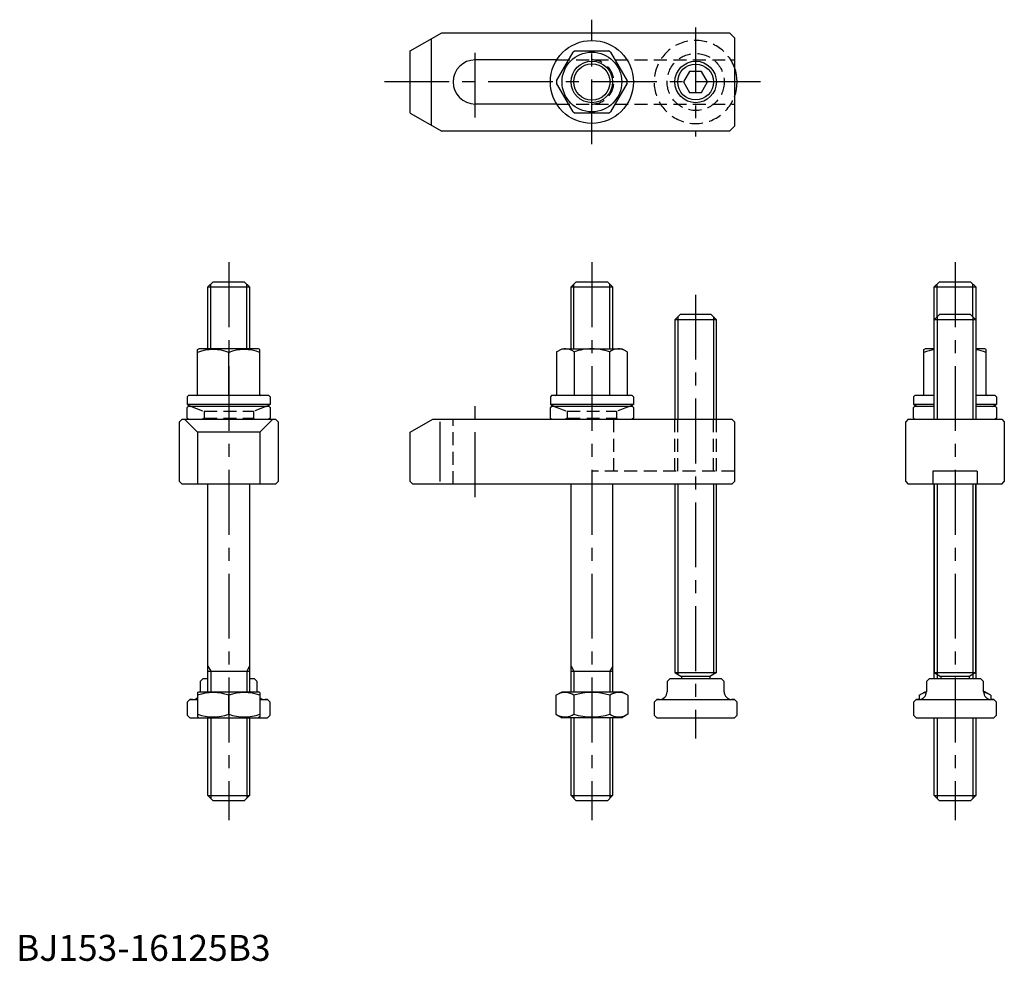
# Model space of a CAD drawing. Extents: x 1 to 381, y 0 to 363.
import ezdxf

# ---------------------------------------------------------------- set-up
doc = ezdxf.new("R2010")
doc.units = 0
doc.header["$LTSCALE"] = 20
doc.header["$MEASUREMENT"] = 0
doc.linetypes.add('CENTER', pattern=[2, 1.25, -0.25, 0.25, -0.25])
doc.linetypes.add('HIDDEN', pattern=[0.375, 0.25, -0.125])
doc.layers.get('0').update_dxf_attribs({"linetype": 'CONTINUOUS'})
for name, color, linetype in [('1', 1, 'CENTER'), ('2', 2, 'HIDDEN'), ('3', 3, 'CONTINUOUS')]:
    doc.layers.add(name, color=color, linetype=linetype)
doc.styles.add('Standard1', font='ARIAL.TTF')

msp = doc.modelspace()

# ---------------------------------------------------------------- linework, layer by layer
for p, q in [((151.96, 350.7), (164.09, 357.7)), ((164.09, 357.7), (274.96, 357.7)), ((276.96, 355.7), (274.96, 357.7)), ((160.01, 355.35), (160.01, 322.06)), ((276.96, 355.7), (276.96, 321.7)), ((151.96, 326.7), (151.96, 350.7)), ((208.37, 339.16), (214.77, 350.25)), ((215.56, 350.7), (228.36, 350.7)), ((229.15, 350.25), (235.55, 339.16)), ((208.41, 347.2), (176.96, 347.2)), ((259.65, 342.7), (257.34, 338.7)), ((264.27, 342.7), (259.65, 342.7)), ((266.58, 338.7), (264.27, 342.7)), ((214.77, 327.16), (208.37, 338.25)), ((235.55, 338.25), (229.15, 327.16)), ((257.34, 338.7), (259.65, 334.7)), ((264.27, 334.7), (266.58, 338.7)), ((259.65, 334.7), (264.27, 334.7)), ((151.96, 326.7), (164.09, 319.7)), ((208.41, 330.2), (176.96, 330.2)), ((228.36, 326.7), (215.56, 326.7)), ((274.96, 319.7), (164.09, 319.7)), ((276.96, 321.7), (274.96, 319.7)), ((73.96, 259.7), (75.96, 261.7)), ((73.96, 259.7), (89.96, 259.7)), ((73.96, 235.86), (73.96, 259.7)), ((75.96, 261.7), (87.96, 261.7)), ((89.96, 259.7), (87.96, 261.7)), ((89.96, 259.7), (89.96, 235.86)), ((213.96, 259.7), (215.96, 261.7)), ((213.96, 259.7), (229.96, 259.7)), ((213.96, 235.86), (213.96, 259.7)), ((215.96, 261.7), (227.96, 261.7)), ((229.96, 259.7), (227.96, 261.7)), ((229.96, 259.7), (229.96, 235.86)), ((353.96, 259.7), (355.96, 261.7)), ((353.96, 259.7), (369.96, 259.7)), ((353.96, 208.7), (353.96, 259.7)), ((355.96, 261.7), (367.96, 261.7)), ((369.96, 259.7), (367.96, 261.7)), ((369.96, 259.7), (369.96, 208.7)), ((255.96, 249.07), (253.96, 247.07)), ((253.96, 247.07), (253.96, 208.7)), ((269.96, 247.07), (253.96, 247.07)), ((267.96, 249.07), (255.96, 249.07)), ((267.96, 249.07), (269.96, 247.07)), ((269.96, 208.7), (269.96, 247.07)), ((355.96, 249.07), (353.96, 247.07)), ((369.96, 247.07), (353.96, 247.07)), ((367.96, 249.07), (355.96, 249.07)), ((367.96, 249.07), (369.96, 247.07)), ((69.96, 235.57), (70.46, 235.86)), ((69.96, 218.26), (69.96, 235.57)), ((93.46, 235.86), (70.46, 235.86)), ((93.96, 235.57), (93.46, 235.86)), ((93.96, 218.26), (93.96, 235.57)), ((208.36, 234.64), (210.46, 235.86)), ((210.46, 235.86), (233.46, 235.86)), ((235.56, 234.64), (233.46, 235.86)), ((349.96, 235.57), (350.46, 235.86)), ((349.96, 218.26), (349.96, 235.57)), ((353.96, 235.86), (350.46, 235.86)), ((373.46, 235.86), (369.96, 235.86)), ((373.96, 235.57), (373.46, 235.86)), ((373.96, 218.26), (373.96, 235.57)), ((81.96, 217.86), (81.96, 234.5)), ((208.36, 234.64), (208.36, 218.26)), ((215.16, 234.64), (215.16, 217.86)), ((228.76, 234.64), (228.76, 217.86)), ((235.56, 234.64), (235.56, 218.26)), ((66.46, 217.86), (65.96, 217.36)), ((65.96, 217.36), (65.96, 214.46)), ((97.46, 217.86), (66.46, 217.86)), ((97.46, 217.86), (97.96, 217.36)), ((97.96, 217.36), (97.96, 214.46)), ((206.46, 217.86), (205.96, 217.36)), ((205.96, 217.36), (205.96, 214.46)), ((237.46, 217.86), (206.46, 217.86)), ((237.46, 217.86), (237.96, 217.36)), ((237.96, 217.36), (237.96, 214.46)), ((346.46, 217.86), (345.96, 217.36)), ((345.96, 217.36), (345.96, 214.46)), ((353.96, 217.86), (346.46, 217.86)), ((377.46, 217.86), (369.96, 217.86)), ((377.46, 217.86), (377.96, 217.36)), ((377.96, 217.36), (377.96, 214.46)), ((97.96, 214.46), (65.96, 214.46)), ((66.46, 213.7), (65.96, 213.2)), ((65.96, 209.2), (65.96, 213.2)), ((66.46, 213.7), (97.46, 213.7)), ((97.96, 213.2), (97.46, 213.7)), ((97.96, 213.2), (97.96, 209.2)), ((237.96, 214.46), (205.96, 214.46)), ((206.46, 213.7), (205.96, 213.2)), ((205.96, 209.2), (205.96, 213.2)), ((206.46, 213.7), (237.46, 213.7)), ((237.96, 213.2), (237.46, 213.7)), ((237.96, 213.2), (237.96, 209.2)), ((353.96, 214.46), (345.96, 214.46)), ((346.46, 213.7), (345.96, 213.2)), ((345.96, 209.2), (345.96, 213.2)), ((346.46, 213.7), (353.96, 213.7)), ((377.96, 214.46), (369.96, 214.46)), ((369.96, 213.7), (377.46, 213.7)), ((377.96, 213.2), (377.46, 213.7)), ((377.96, 213.2), (377.96, 209.2)), ((65.96, 209.2), (66.46, 208.7)), ((97.96, 209.2), (97.46, 208.7)), ((205.96, 209.2), (206.46, 208.7)), ((237.96, 209.2), (237.46, 208.7)), ((345.96, 209.2), (346.46, 208.7)), ((377.96, 209.2), (377.46, 208.7)), ((63.96, 208.7), (62.96, 207.7)), ((62.96, 184.7), (62.96, 207.7)), ((63.96, 208.7), (99.96, 208.7)), ((69.96, 203.7), (64.96, 208.7)), ((93.96, 203.7), (98.96, 208.7)), ((100.96, 207.7), (99.96, 208.7)), ((100.96, 207.7), (100.96, 184.7)), ((151.96, 203.7), (160.62, 208.7)), ((160.62, 208.7), (275.96, 208.7)), ((163.32, 207.7), (163.32, 184.7)), ((275.96, 208.7), (276.96, 207.7)), ((276.96, 207.7), (276.96, 184.7)), ((343.96, 208.7), (342.96, 207.7)), ((342.96, 184.7), (342.96, 207.7)), ((343.96, 208.7), (379.96, 208.7)), ((379.96, 208.7), (380.96, 207.7)), ((380.96, 207.7), (380.96, 184.7)), ((69.96, 203.7), (69.96, 183.7)), ((93.96, 203.7), (69.96, 203.7)), ((93.96, 203.7), (93.96, 183.7)), ((151.96, 184.7), (151.96, 203.7)), ((353.46, 188.7), (353.46, 183.7)), ((370.46, 188.7), (353.46, 188.7)), ((370.46, 188.7), (370.46, 183.7)), ((63.96, 183.7), (62.96, 184.7)), ((99.96, 183.7), (63.96, 183.7)), ((73.96, 103.7), (73.96, 183.7)), ((89.96, 183.7), (89.96, 103.7)), ((99.96, 183.7), (100.96, 184.7)), ((152.96, 183.7), (151.96, 184.7)), ((275.96, 183.7), (152.96, 183.7)), ((213.96, 103.7), (213.96, 183.7)), ((229.96, 183.7), (229.96, 103.7)), ((253.96, 183.7), (253.96, 111.07)), ((269.96, 111.07), (269.96, 183.7)), ((276.96, 184.7), (275.96, 183.7)), ((342.96, 184.7), (343.96, 183.7)), ((379.96, 183.7), (343.96, 183.7)), ((353.96, 108.7), (353.96, 183.7)), ((353.96, 183.7), (353.96, 111.07)), ((369.96, 111.07), (369.96, 183.7)), ((369.96, 183.7), (369.96, 108.7)), ((379.96, 183.7), (380.96, 184.7)), ((73.96, 111.7), (89.96, 111.7)), ((213.99, 111.7), (229.99, 111.7)), ((253.96, 111.07), (269.96, 111.07)), ((253.96, 111.07), (256.26, 109.74)), ((269.96, 111.07), (267.66, 109.74)), ((353.96, 111.07), (369.96, 111.07)), ((353.96, 111.07), (356.26, 109.74)), ((369.96, 111.07), (367.66, 109.74)), ((70.96, 107.7), (71.96, 108.7)), ((70.96, 107.7), (70.96, 103.7)), ((73.96, 108.7), (71.96, 108.7)), ((91.96, 108.7), (89.96, 108.7)), ((92.96, 107.7), (91.96, 108.7)), ((92.96, 103.7), (92.96, 107.7)), ((250.96, 107.7), (251.96, 108.7)), ((250.96, 107.7), (250.96, 103.7)), ((271.96, 108.7), (251.96, 108.7)), ((256.46, 109.39), (256.46, 108.7)), ((267.41, 109.62), (256.51, 109.62)), ((267.46, 109.39), (267.46, 108.7)), ((272.96, 107.7), (271.96, 108.7)), ((272.96, 103.7), (272.96, 107.7)), ((350.96, 107.7), (351.96, 108.7)), ((350.96, 107.7), (350.96, 103.7)), ((371.96, 108.7), (351.96, 108.7)), ((356.46, 109.39), (356.46, 108.7)), ((367.41, 109.62), (356.51, 109.62)), ((367.46, 109.39), (367.46, 108.7)), ((372.96, 107.7), (371.96, 108.7)), ((372.96, 103.7), (372.96, 107.7)), ((69.96, 103.41), (70.46, 103.7)), ((69.96, 103.41), (69.96, 93.99)), ((70.46, 103.7), (93.46, 103.7)), ((93.96, 103.41), (93.46, 103.7)), ((93.96, 103.41), (93.96, 93.99)), ((208.11, 102.34), (210.46, 103.7)), ((210.46, 103.7), (233.46, 103.7)), ((235.82, 102.34), (233.46, 103.7)), ((348.11, 102.34), (350.46, 103.7)), ((350.46, 103.7), (350.96, 103.7)), ((373.46, 103.7), (372.96, 103.7)), ((375.82, 102.34), (373.46, 103.7)), ((65.96, 99.7), (66.96, 100.7)), ((65.96, 99.7), (65.96, 94.7)), ((67.96, 100.7), (66.96, 100.7)), ((66.96, 100.7), (69.96, 100.7)), ((81.96, 95.06), (81.96, 102.34)), ((93.96, 100.7), (96.96, 100.7)), ((96.96, 100.7), (95.96, 100.7)), ((97.96, 99.7), (96.96, 100.7)), ((97.96, 94.7), (97.96, 99.7)), ((208.11, 102.34), (208.11, 95.06)), ((215.03, 102.34), (215.03, 95.06)), ((228.89, 102.34), (228.89, 95.06)), ((235.82, 102.34), (235.82, 95.06)), ((245.96, 99.7), (246.96, 100.7)), ((245.96, 99.7), (245.96, 94.7)), ((247.96, 100.7), (246.96, 100.7)), ((246.96, 100.7), (276.96, 100.7)), ((276.96, 100.7), (275.96, 100.7)), ((277.96, 99.7), (276.96, 100.7)), ((277.96, 94.7), (277.96, 99.7)), ((345.96, 99.7), (346.96, 100.7)), ((345.96, 99.7), (345.96, 94.7)), ((347.96, 100.7), (346.96, 100.7)), ((346.96, 100.7), (376.96, 100.7)), ((348.11, 102.34), (348.11, 100.7)), ((375.82, 102.34), (375.82, 100.7)), ((376.96, 100.7), (375.96, 100.7)), ((377.96, 99.7), (376.96, 100.7)), ((377.96, 94.7), (377.96, 99.7)), ((208.11, 95.06), (210.46, 93.7)), ((235.82, 95.06), (233.46, 93.7)), ((66.96, 93.7), (65.96, 94.7)), ((66.96, 93.7), (96.96, 93.7)), ((69.96, 93.99), (70.46, 93.7)), ((73.96, 63.7), (73.96, 93.7)), ((89.96, 93.7), (89.96, 63.7)), ((93.96, 93.99), (93.46, 93.7)), ((96.96, 93.7), (97.96, 94.7)), ((233.46, 93.7), (210.46, 93.7)), ((213.96, 63.7), (213.96, 93.7)), ((229.96, 93.7), (229.96, 63.7)), ((246.96, 93.7), (245.96, 94.7)), ((246.96, 93.7), (276.96, 93.7)), ((276.96, 93.7), (277.96, 94.7)), ((346.96, 93.7), (345.96, 94.7)), ((346.96, 93.7), (376.96, 93.7)), ((353.96, 63.7), (353.96, 93.7)), ((369.96, 93.7), (369.96, 63.7)), ((376.96, 93.7), (377.96, 94.7)), ((73.96, 63.7), (75.96, 61.7)), ((73.96, 63.7), (89.96, 63.7)), ((87.96, 61.7), (75.96, 61.7)), ((89.96, 63.7), (87.96, 61.7)), ((213.96, 63.7), (215.96, 61.7)), ((213.96, 63.7), (229.96, 63.7)), ((227.96, 61.7), (215.96, 61.7)), ((229.96, 63.7), (227.96, 61.7)), ((353.96, 63.7), (355.96, 61.7)), ((353.96, 63.7), (369.96, 63.7)), ((367.96, 61.7), (355.96, 61.7)), ((369.96, 63.7), (367.96, 61.7))]:
    msp.add_line(p, q)
for centre, radius in [((221.96, 338.7), 16), ((221.96, 338.7), 11.5), ((221.96, 338.7), 8), ((261.96, 338.7), 8)]:
    msp.add_circle(centre, radius)
for centre, radius, start, end in [((221.96, 338.7), 13.6, 118.0725, 121.9275), ((221.96, 338.7), 13.6, 58.0725, 61.9275), ((176.96, 338.7), 8.5, 90, 270), ((261.96, 338.7), 16, 339.6359, 20.3641), ((221.96, 338.7), 13.6, 178.0725, 181.9275), ((221.96, 338.7), 13.6, 358.0725, 1.9275), ((221.96, 338.7), 13.6, 238.0725, 241.9275), ((221.96, 338.7), 13.6, 298.0725, 301.9275), ((75.96, 218.24), 17.33, 69.7438, 110.2562), ((87.96, 218.24), 17.33, 69.7438, 110.2562), ((211.76, 230.48), 5.37, 50.7477, 110.7477), ((221.96, 216.18), 19.68, 90, 110.2191), ((221.96, 216.18), 19.68, 69.7809, 90), ((232.16, 230.48), 5.37, 69.2523, 129.2523), ((355.96, 218.24), 17.33, 96.627, 110.2562), ((367.96, 218.24), 17.33, 69.7438, 83.373), ((69.56, 218.26), 0.4, 270, 0), ((94.36, 218.26), 0.4, 180, 270), ((207.96, 218.26), 0.4, 270, 0), ((235.96, 218.26), 0.4, 180, 270), ((349.56, 218.26), 0.4, 270, 0), ((374.36, 218.26), 0.4, 180, 270), ((81.96, 245.58), 35, 242.7971, 245.6329), ((81.96, 245.58), 35, 294.3671, 297.2029), ((221.96, 245.58), 35, 242.7971, 245.6329), ((221.96, 245.58), 35, 294.3671, 297.2029), ((361.96, 245.58), 35, 242.7971, 245.6329), ((361.96, 245.58), 35, 294.3671, 297.2029), ((256.06, 109.39), 0.4, 0, 60), ((267.86, 109.39), 0.4, 120, 180), ((356.06, 109.39), 0.4, 0, 60), ((367.86, 109.39), 0.4, 120, 180), ((75.96, 86.08), 17.33, 69.7438, 110.2562), ((87.96, 86.08), 17.33, 69.7438, 110.2562), ((211.57, 97.28), 6.13, 55.6158, 115.6158), ((221.96, 80.49), 22.93, 72.412, 107.588), ((232.35, 97.28), 6.13, 64.3842, 124.3842), ((247.96, 103.7), 3, 270, 0), ((275.96, 103.7), 3, 180, 270), ((347.96, 103.7), 3, 270, 0), ((351.57, 97.28), 6.13, 95.8469, 115.6158), ((375.96, 103.7), 3, 180, 270), ((372.35, 97.28), 6.13, 64.3842, 84.1531), ((67.96, 103.7), 3, 270, 311.8103), ((95.96, 103.7), 3, 228.1897, 270), ((75.96, 111.32), 17.33, 249.7438, 290.2562), ((87.96, 111.32), 17.33, 249.7438, 290.2562), ((211.57, 100.13), 6.13, 244.3842, 304.3842), ((221.96, 116.92), 22.93, 252.412, 287.588), ((232.35, 100.13), 6.13, 235.6158, 295.6158)]:
    msp.add_arc(centre, radius, start, end)
at = {"layer": '1'}
for p, q in [((221.96, 314.7), (221.96, 362.7)), ((261.96, 359.7), (261.96, 317.7)), ((176.96, 324.98), (176.96, 352.99)), ((286.96, 338.7), (141.96, 338.7)), ((81.96, 269.2), (81.96, 54.2)), ((221.96, 269.2), (221.96, 54.2)), ((361.96, 269.2), (361.96, 54.2)), ((261.96, 256.7), (261.96, 85.7)), ((176.96, 178.7), (176.96, 213.72))]:
    msp.add_line(p, q, dxfattribs=at)
at = {"layer": '2'}
for p, q in [((208.41, 347.2), (276.96, 347.2)), ((208.41, 330.2), (276.96, 330.2)), ((67.21, 213.7), (72.46, 211.79)), ((96.71, 213.7), (91.46, 211.79)), ((207.21, 213.7), (212.46, 211.79)), ((236.71, 213.7), (231.46, 211.79)), ((72.46, 209.2), (71.96, 208.7)), ((72.46, 211.79), (91.46, 211.79)), ((72.46, 211.79), (72.46, 209.2)), ((72.46, 209.2), (91.46, 209.2)), ((91.46, 211.79), (91.46, 209.2)), ((91.46, 209.2), (91.96, 208.7)), ((212.46, 209.2), (211.96, 208.7)), ((212.46, 211.79), (231.46, 211.79)), ((212.46, 211.79), (212.46, 209.2)), ((212.46, 209.2), (231.46, 209.2)), ((231.46, 211.79), (231.46, 209.2)), ((231.46, 209.2), (231.96, 208.7)), ((168.46, 183.7), (168.46, 208.7)), ((230.46, 188.7), (230.46, 208.7)), ((253.96, 188.7), (253.96, 208.7)), ((255.04, 188.7), (255.04, 208.7)), ((268.88, 188.7), (268.88, 208.7)), ((269.96, 188.7), (269.96, 208.7)), ((276.96, 188.7), (221.96, 188.7))]:
    msp.add_line(p, q, dxfattribs=at)
msp.add_circle((261.96, 338.7), 11, dxfattribs=at)
for centre, radius, start, end in [((261.96, 338.7), 16, 20.3641, 339.6359), ((221.96, 338.7), 8.5, 270, 90)]:
    msp.add_arc(centre, radius, start, end, dxfattribs=at)
at = {"layer": '3'}
for p, q in [((75.03, 235.86), (75.03, 260.77)), ((88.89, 235.86), (88.89, 260.77)), ((215.03, 235.86), (215.03, 260.77)), ((228.89, 235.86), (228.89, 260.77)), ((355.03, 248.14), (355.03, 260.77)), ((368.89, 248.14), (368.89, 260.77)), ((255.05, 248.15), (255.05, 208.7)), ((268.88, 248.15), (268.88, 208.7)), ((355.05, 248.15), (355.05, 208.7)), ((368.88, 248.15), (368.88, 208.7)), ((255.05, 183.7), (255.05, 110.44)), ((268.88, 183.7), (268.88, 110.44)), ((355.05, 183.7), (355.05, 110.44)), ((368.88, 183.7), (368.88, 110.44)), ((73.96, 113.55), (75.03, 111.7)), ((75.03, 111.7), (75.03, 103.7)), ((89.96, 113.55), (88.89, 111.7)), ((88.89, 111.7), (88.89, 103.7)), ((213.99, 113.55), (215.06, 111.7)), ((215.03, 111.7), (215.03, 103.7)), ((228.89, 111.7), (228.89, 103.7)), ((229.99, 113.55), (228.92, 111.7)), ((355.03, 110.45), (355.03, 108.7)), ((368.89, 110.45), (368.89, 108.7)), ((75.03, 93.7), (75.03, 62.63)), ((88.89, 93.7), (88.89, 62.63)), ((215.03, 93.7), (215.03, 62.63)), ((228.89, 93.7), (228.89, 62.63)), ((355.03, 93.7), (355.03, 62.63)), ((368.89, 93.7), (368.89, 62.63))]:
    msp.add_line(p, q, dxfattribs=at)
for centre, radius in [((221.96, 338.7), 7), ((261.96, 338.7), 6.92)]:
    msp.add_circle(centre, radius, dxfattribs=at)

# ---------------------------------------------------------------- texts
at = {"color": 3, "style": 'Standard1'}
msp.add_text('BJ153-16125B3', height=10, dxfattribs=at).set_placement((0, 0))

doc.saveas('drawing.dxf')
